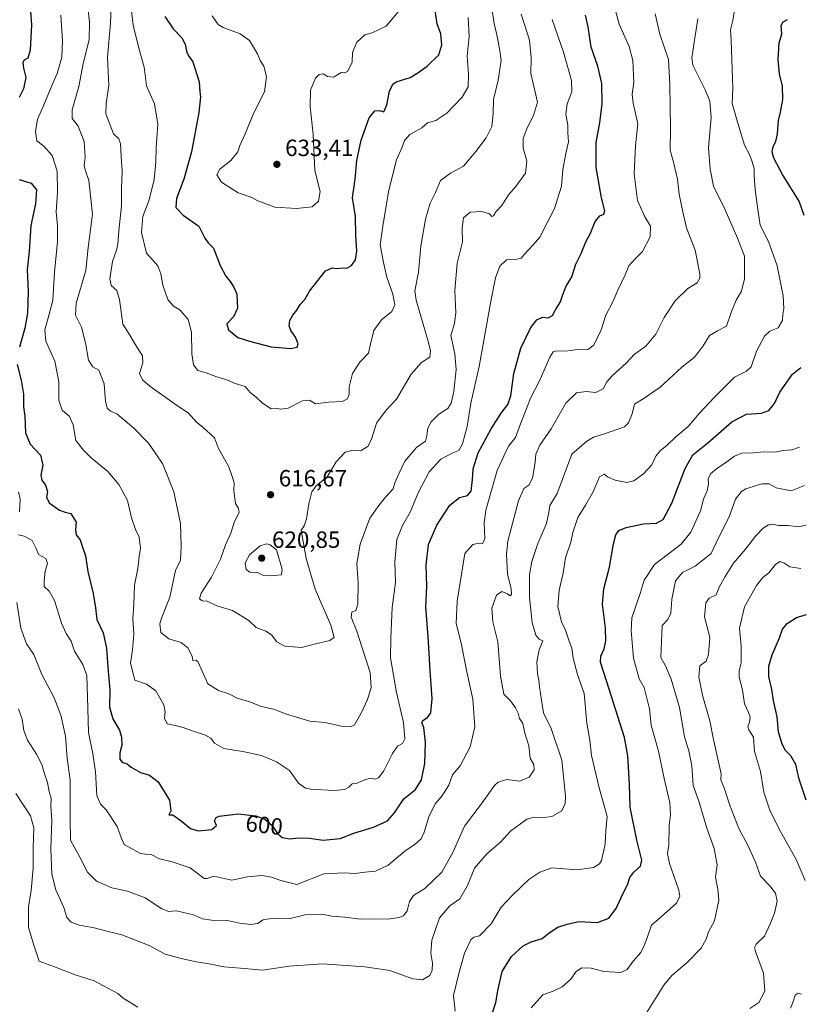
# Model space of a CAD drawing. Units: metres. Extents: x 624878 to 628342, y 4708734 to 4711109.
# Drawn here: x 625846 to 626178, y 4709100 to 4709521 of the extents above; entities that cross this region are included whole.
import ezdxf
from ezdxf.enums import TextEntityAlignment as Align

# ---------------------------------------------------------------- set-up
doc = ezdxf.new("R2010")
doc.units = ezdxf.units.M
doc.header["$MEASUREMENT"] = 0
for name, color, linetype, lineweight in [('Curva de nivel maestra', 30, 'Continuous', 30), ('Curva de nivel normal', 30, 'Continuous', 0), ('Punto de cota en terreno', 7, 'Continuous', 0), ('Rótulo de curva de nivel directora', 7, 'Continuous', 0), ('Rótulo de punto de cota en terreno', 7, 'Continuous', 0)]:
    doc.layers.add(name, color=color, linetype=linetype, lineweight=lineweight)
doc.styles.add('Style-Arial', font='txt')

# ---------------------------------------------------------------- blocks, each defined once
blk = doc.blocks.new('5PATER')
at = {"layer": 'Punto de cota en terreno', "linetype": 'Continuous', "lineweight": 0}
h = blk.add_hatch(color=51, dxfattribs=at)
edge = h.paths.add_edge_path()
edge.add_ellipse((0, 0), major_axis=(-0.11, -0.111), ratio=0.999422, start_angle=0, end_angle=360)

msp = doc.modelspace()

# ---------------------------------------------------------------- linework, layer by layer
at = {"layer": 'Curva de nivel maestra', "color": 30, "linetype": 'Continuous', "lineweight": 30, "flags": 128}
for points, elevation in [([(625844.28, 4709633.1501), (625846.38, 4709626.3601), (625845.91, 4709616.4501), (625846.56, 4709604.8001), (625846.77, 4709595.2301), (625846.56, 4709587.4201), (625847.41, 4709578.9901), (625847.87, 4709571.4601), (625849, 4709565.4601), (625850.39, 4709557.2401), (625851.36, 4709553.2201), (625851.72, 4709542.9301), (625849.74, 4709532.3801), (625849.49, 4709527.1901), (625850.34, 4709524.4801), (625850.8, 4709518.8001), (625850.13, 4709507.9001), (625849.13, 4709504.4601), (625847.6, 4709503.6801), (625846.98, 4709502.6201), (625847.34, 4709500.2701), (625848.35, 4709496.2601), (625847.27, 4709491.5001), (625845.51, 4709487.7301)], 600), ([(625907.66, 4709522.3601), (625911.24, 4709517.0601), (625914.97, 4709513.1701), (625916.38, 4709510.4601), (625917.01, 4709507.0101), (625917.91, 4709505.4301), (625919.66, 4709502.9001), (625922.31, 4709494.3601), (625922.58, 4709490.1601), (625922.84, 4709488.0301), (625922.18, 4709481.3801), (625919.06, 4709464.4901), (625915.73, 4709452.8801), (625912.58, 4709444.5701), (625912.39, 4709440.8001), (625915.46, 4709437.5501), (625922.09, 4709432.7401), (625924.67, 4709427.6701), (625926.19, 4709425.7001), (625928.41, 4709423.3301), (625931.28, 4709415.9201), (625933.62, 4709411.4801), (625935.58, 4709409.1201), (625937.03, 4709406.6801), (625938.44, 4709403.8101), (625938.72, 4709397.7401), (625936.94, 4709394.0201), (625934.09, 4709391.0701), (625934.88, 4709388.4901), (625938.86, 4709385.2501), (625943.84, 4709383.7101), (625953.01, 4709381.2201), (625961.46, 4709380.5201), (625964.1, 4709381.0401), (625964.54, 4709382.6001), (625963.48, 4709385.3601), (625961.42, 4709388.2901), (625960.72, 4709390.2601), (625961.03, 4709392.4401), (625962.22, 4709394.7901), (625963.96, 4709396.9801), (625965.46, 4709399.3401), (625967.33, 4709401.5201), (625969.33, 4709405.0601), (625976.16, 4709413.6801), (625979.13, 4709415.0001), (625981.08, 4709414.6701), (625983.5, 4709415.0001), (625985.39, 4709414.9001), (625987.33, 4709415.9601), (625989.09, 4709418.3801), (625989.6, 4709422.1301), (625989.11, 4709428.9601), (625988.99, 4709436.8701), (625987.79, 4709444.8601), (625988.86, 4709452.8601), (625989.55, 4709460.8601), (625991.5, 4709469.5301), (625994.9, 4709479.0901), (625997.26, 4709482.0701), (625999.13, 4709482.2101), (626001.17, 4709481.6601), (626002.43, 4709484.6101), (626003.52, 4709490.3901), (626004.97, 4709493.4101), (626006.33, 4709494.4401), (626012.33, 4709496.2701), (626015.66, 4709498.3001), (626019.66, 4709501.1601), (626024.54, 4709506.0101), (626025.82, 4709510.2501), (626025.48, 4709514.8601), (626023.85, 4709519.2501), (626022.64, 4709527.8301)], 625), ([(625844.68, 4709373.7001), (625846.29, 4709367.0301), (625847.3, 4709361.0201), (625847.29, 4709355.5701), (625847.83, 4709351.6501), (625848.24, 4709344.5201), (625850.15, 4709339.7001), (625854.56, 4709335.0501), (625855.64, 4709330.7001), (625854.69, 4709326.4601), (625855.09, 4709324.3001), (625856.69, 4709322.2301), (625857.57, 4709319.5201), (625857.1, 4709317.0101), (625858.26, 4709314.6701), (625862.63, 4709311.5301), (625865.11, 4709310.6501), (625867.53, 4709310.0701), (625869.79, 4709306.3401), (625869.5, 4709303.0901), (625869.78, 4709301.0001), (625871.49, 4709298.8101), (625872.69, 4709295.2801), (625873.73, 4709292.0501), (625874.79, 4709285.2401), (625877.06, 4709275.9301), (625878.03, 4709269.8201), (625878.56, 4709264.7601), (625881.29, 4709259.1301), (625882.81, 4709252.6101), (625883.3, 4709244.4001), (625884.1, 4709234.6101), (625884.09, 4709227.3401), (625885.45, 4709222.3501), (625888.23, 4709217.5001), (625889.16, 4709214.5801), (625889.26, 4709211.1701), (625888.48, 4709207.8901), (625888.37, 4709205.1401), (625889.56, 4709203.6801), (625891.54, 4709203.1801), (625893.26, 4709201.8101), (625897.26, 4709199.4101), (625901.15, 4709198.3301), (625904.81, 4709195.4201), (625909.68, 4709187.5901), (625910.14, 4709183.1501), (625909.35, 4709181.3701), (625911.08, 4709181.3601), (625912.58, 4709180.2801), (625914.6, 4709178.8201), (625918.6, 4709175.4901), (625921.86, 4709174.5101), (625927.71, 4709175.1301), (625929.73, 4709176.8901), (625928.9, 4709178.8901), (625929.5, 4709180.2001), (625930.85, 4709180.8001), (625939, 4709181.8801), (625946.49, 4709181.0201), (625950.36, 4709179.6001), (625953.44, 4709176.9001), (625955.75, 4709173.3901), (625957.76, 4709171.7001), (625961.12, 4709171.1401), (625964.51, 4709171.5201), (625969.35, 4709171.3601), (625975.21, 4709170.5801), (625982.46, 4709171.2201), (625988.3, 4709173.5301), (625996.66, 4709176.1801), (626002.66, 4709178.8101), (626005.64, 4709182.1801), (626009.58, 4709188.1801), (626014.64, 4709192.2201), (626017.26, 4709196.3101), (626018.68, 4709203.3301), (626018.96, 4709212.2601), (626018.17, 4709218.7401), (626017.4, 4709220.7901), (626017.75, 4709221.6401), (626019.76, 4709222.9001), (626021.22, 4709224.9601), (626021.7, 4709230.9201), (626020.94, 4709243.0001), (626020.09, 4709257.5501), (626019.06, 4709270.1201), (626019.43, 4709278.9801), (626019.18, 4709288.0401), (626020.12, 4709296.8001), (626023.79, 4709305.1101), (626029.24, 4709313.5701), (626033.38, 4709316.9101), (626036.84, 4709317.7201), (626038.38, 4709319.6601), (626038.98, 4709324.5501), (626039.2, 4709329.2101), (626041.43, 4709335.9401), (626046.87, 4709346.2501), (626051.19, 4709352.9701), (626054.1, 4709356.6001), (626055.25, 4709360.2701), (626056.55, 4709369.8001), (626059.55, 4709380.6901), (626063.87, 4709389.5401), (626066.4, 4709392.7801), (626068.79, 4709393.9201), (626071.23, 4709393.6601), (626073.09, 4709394.5701), (626074.34, 4709397.1101), (626076.48, 4709400.5401), (626077.3, 4709403.2001), (626078.81, 4709406.8701), (626081.38, 4709411.2001), (626083.1, 4709416.5401), (626085.35, 4709421.1501), (626087.35, 4709426.0301), (626089.32, 4709429.7501), (626091.32, 4709434.7401), (626093.32, 4709437.2201), (626095.07, 4709437.8601), (626095.48, 4709439.3401), (626093.97, 4709444.8701), (626091.75, 4709457.8601), (626091.8, 4709468.5301), (626093.32, 4709476.8601), (626094.23, 4709485.0601), (626094.17, 4709493.6501), (626092.4, 4709501.0601), (626089.59, 4709509.1901), (626088.28, 4709517.8601), (626087.13, 4709522.8401)], 600), ([(626180.51, 4709437.3201), (626178.31, 4709443.5301), (626171.28, 4709454.8401), (626167.59, 4709461.8001), (626166.91, 4709464.5001), (626167.26, 4709466.7801), (626168.43, 4709468.9601), (626169.19, 4709472.2701), (626169.53, 4709477.9601), (626170.46, 4709481.5301), (626171.38, 4709486.8601), (626171.2, 4709492.6201), (626170.04, 4709497.9001), (626169.42, 4709503.9001), (626169.88, 4709511.0101), (626170.94, 4709514.9001), (626170.71, 4709518.4201), (626171.53, 4709520.0901), (626173.34, 4709521.0801)], 575), ([(625845.44, 4709452.7101), (625850.62, 4709451.1201), (625852.88, 4709448.2501), (625852.4, 4709442.3201), (625850.48, 4709433.0201), (625849.68, 4709421.9901), (625848.89, 4709414.2001), (625849.27, 4709404.8701), (625848.97, 4709395.7001), (625847.91, 4709389.1801), (625845.55, 4709381.1601)], 600), ([(626045.43, 4709090.7701), (626048.93, 4709101.2701), (626049.7, 4709106.2801), (626051.65, 4709114.4701), (626055.65, 4709120.9201), (626060.65, 4709125.4601), (626063.99, 4709127.1901), (626068.67, 4709128.6201), (626071.71, 4709130.9501), (626075.33, 4709133.3801), (626079.32, 4709134.6601), (626084.32, 4709135.8001), (626092.3, 4709135.4701), (626097.08, 4709137.2201), (626100.34, 4709141.4501), (626103.16, 4709147.5901), (626105.1, 4709151.5701), (626106.11, 4709154.6501), (626107.77, 4709156.9601), (626110.72, 4709159.5201), (626111.24, 4709162.0501), (626109.06, 4709170.5601), (626106.21, 4709184.7001), (626105.98, 4709194.5401), (626105.3, 4709206.5401), (626103.89, 4709214.4601), (626096.24, 4709238.1401), (626093.64, 4709246.5201), (626093.72, 4709249.1401), (626095.11, 4709252.2701), (626095.89, 4709255.6801), (626095.7, 4709261.1401), (626094.44, 4709271.3401), (626094.95, 4709277.8801), (626097.42, 4709287.2001), (626099.13, 4709297.1701), (626100.16, 4709300.9001), (626101.45, 4709302.8601), (626104.53, 4709304.1501), (626111.95, 4709305.6801), (626117.51, 4709305.9201), (626120.39, 4709307.5401), (626124.03, 4709314.5601), (626129.7, 4709329.3001), (626132.97, 4709335.0901), (626139.33, 4709340.2001), (626149.65, 4709349.2001), (626155.94, 4709352.5201), (626162.31, 4709352.9301), (626165.45, 4709354.0101), (626167.82, 4709356.9901), (626170.1, 4709361.8701), (626175.6, 4709369.5501), (626179.14, 4709372.4301)], 575), ([(626181.34, 4709187.6601), (626178.38, 4709196.6901), (626177.01, 4709202.9401), (626174.89, 4709206.6301), (626172.54, 4709208.8801), (626171.12, 4709211.5101), (626169.6, 4709216.8001), (626169.02, 4709223.2001), (626167.37, 4709230.1601), (626166.68, 4709234.9801), (626165.49, 4709240.4101), (626165.38, 4709244.8601), (626166.82, 4709249.7501), (626169.94, 4709257.0401), (626171.29, 4709260.7501), (626173.21, 4709263.0501), (626177.26, 4709265.6101), (626181.49, 4709266.9301)], 550)]:
    msp.add_lwpolyline(points, dxfattribs=dict(at, elevation=elevation))
at = {"layer": 'Curva de nivel normal', "color": 30, "linetype": 'Continuous', "lineweight": 0, "flags": 128}
for points, elevation in [([(625885.1, 4709537.2801), (625884.52, 4709519.5101), (625883.23, 4709504.9701), (625883.71, 4709492.8901), (625882.54, 4709485.3701), (625882.46, 4709480.7001), (625885.7, 4709472.1601), (625887.96, 4709470.0501), (625888.75, 4709467.9501), (625888.96, 4709462.5101), (625889.42, 4709456.3601), (625889.13, 4709448.8601), (625889.21, 4709441.5001), (625887.97, 4709430.7201), (625887.57, 4709425.2501), (625886.99, 4709422.5001), (625885.28, 4709417.7101), (625884.17, 4709410.3001), (625884.72, 4709407.4801), (625887.15, 4709405.3501), (625888.28, 4709401.4801), (625889.74, 4709390.9701), (625892.73, 4709386.2701), (625895.16, 4709382.1301), (625898.05, 4709377.4401), (625898.32, 4709374.3501), (625896.81, 4709369.8701), (625898.06, 4709367.1201), (625901.19, 4709364.4001), (625911.57, 4709357.1001), (625917.81, 4709352.9601), (625921.13, 4709349.1501), (625923.8, 4709346.9601), (625928.91, 4709342.4501), (625930.53, 4709337.8801), (625934.98, 4709330.0401), (625936.45, 4709325.8801), (625937.26, 4709323.1401), (625937.16, 4709319.7201), (625937.8, 4709314.2801), (625939.14, 4709312.2801), (625939.32, 4709310.4701), (625937.34, 4709306.6701), (625935.75, 4709301.6901), (625933.47, 4709296.6701), (625931.34, 4709290.5501), (625927.62, 4709282.8801), (625923.2, 4709276.0201), (625922.38, 4709273.6901), (625923.52, 4709272.7201), (625925.78, 4709272.5801), (625929.8, 4709270.6801), (625936.46, 4709268.6801), (625943.48, 4709264.3801), (625946.69, 4709261.3701), (625950.8, 4709259.8201), (625953.22, 4709258.2601), (625955.39, 4709255.2801), (625958.91, 4709253.4601), (625966, 4709252.8401), (625971.89, 4709254.4701), (625978.12, 4709255.8901), (625979.93, 4709257.1801), (625978.48, 4709262.3501), (625971.76, 4709277.7201), (625967.94, 4709290.9301), (625965.81, 4709303.0301), (625967.16, 4709304.8801), (625968.15, 4709307.8301), (625969.13, 4709314.2101), (625970.38, 4709319.3901), (625972.19, 4709321.9201), (625976.88, 4709325.6701), (625980.77, 4709332.2001), (625984.6, 4709336.3101), (625987.99, 4709337.1801), (625991.34, 4709336.8401), (625994.36, 4709338.8501), (625995.94, 4709342.2501), (625997.94, 4709348.6301), (626002.16, 4709354.2001), (626006.53, 4709358.9601), (626012.72, 4709369.5401), (626017.22, 4709374.5101), (626020.68, 4709376.8401), (626021.05, 4709379.5101), (626020.13, 4709383.0401), (626014.86, 4709401.2501), (626014.33, 4709405.1201), (626015.87, 4709413.0701), (626016.93, 4709424.2001), (626018.87, 4709435.7701), (626020.9, 4709442.5401), (626023.18, 4709447.2001), (626025.3, 4709452.3001), (626029.57, 4709455.4001), (626035.16, 4709458.3601), (626040.33, 4709464.6101), (626044.86, 4709470.5301), (626047.25, 4709475.3401), (626047.79, 4709480.8201), (626047.9, 4709486.8801), (626049.92, 4709495.1201), (626051.17, 4709503.5301), (626050.6, 4709507.6201), (626049.68, 4709513.2401), (626048.19, 4709519.2701), (626047.02, 4709526.7701)], 615), ([(625845.12, 4709300.9401), (625847.66, 4709300.3401), (625851.04, 4709298.6001), (625852.66, 4709295.1701), (625853.69, 4709292.6401), (625856.82, 4709290.9301), (625857.56, 4709288.7301), (625856.52, 4709285.4901), (625856.08, 4709281.3701), (625856.11, 4709278.8801), (625858.3, 4709276.8801), (625860.52, 4709272.9801), (625863.55, 4709263.2901), (625865.56, 4709258.7701), (625867.69, 4709255.5701), (625869.14, 4709251.3501), (625872.68, 4709245.5501), (625874.3, 4709240.8401), (625874.8, 4709227.0101), (625875.07, 4709216.6201), (625876.97, 4709207.4001), (625877.99, 4709199.7201), (625878.62, 4709189.7201), (625880.12, 4709185.9201), (625882.58, 4709183.4801), (625887.26, 4709176.4001), (625889.15, 4709171.3501), (625890.34, 4709168.6901), (625897.21, 4709164.9001), (625899.35, 4709164.6401), (625901.84, 4709164.5201), (625905.38, 4709162.5401), (625910.36, 4709161.4201), (625918.42, 4709158.8001), (625924.48, 4709154.2101), (625925.69, 4709154.2501), (625928.52, 4709155.2401), (625936.17, 4709153.4601), (625942.98, 4709154.9401), (625949, 4709155.5101), (625953.11, 4709154.8401), (625957.1, 4709153.3301), (625963.99, 4709151.6501), (625975.57, 4709156.2701), (625984.18, 4709156.6101), (625988.74, 4709156.3101), (625993.19, 4709156.9301), (625997.56, 4709157.3101), (626003.01, 4709159.9001), (626010.14, 4709165.8901), (626014.65, 4709168.9501), (626017.08, 4709171.1401), (626018.39, 4709173.9501), (626020.26, 4709180.5101), (626022.98, 4709186.0301), (626025.8, 4709189.3701), (626028.82, 4709194.0001), (626030.42, 4709198.4601), (626033.63, 4709202.3901), (626037.99, 4709210.4601), (626040.01, 4709219.0401), (626039.17, 4709230.7301), (626036.58, 4709242.4701), (626034.11, 4709254.6601), (626031.99, 4709263.1201), (626032.35, 4709272.5701), (626035.73, 4709293.0001), (626039.03, 4709296.7801), (626041.73, 4709297.3801), (626043.28, 4709297.0601), (626044.17, 4709299.2801), (626043.99, 4709306.0701), (626044.64, 4709311.4701), (626049.45, 4709328.4701), (626054.34, 4709338.8701), (626057.28, 4709342.5601), (626059.41, 4709348.3701), (626061.82, 4709354.5401), (626063.74, 4709359.3301), (626067.54, 4709366.7201), (626071.93, 4709376.7801), (626073.39, 4709379.1801), (626074.3, 4709379.3801), (626079.63, 4709379.5801), (626084.89, 4709380.2701), (626088.16, 4709380.1501), (626090.76, 4709382.0301), (626093.89, 4709388.5401), (626095.88, 4709394.8401), (626098.84, 4709400.4201), (626100.94, 4709405.5101), (626104.16, 4709412.0401), (626105.7, 4709415.9001), (626108.19, 4709418.7401), (626111.49, 4709421.9901), (626114.79, 4709428.2401), (626114.93, 4709432.7801), (626112.53, 4709436.7901), (626109.43, 4709443.8001), (626107.93, 4709455.1801), (626108.52, 4709467.0601), (626109.52, 4709476.4501), (626107.55, 4709485.3801), (626107.15, 4709489.1901), (626107.87, 4709494.1901), (626107.45, 4709503.5301), (626105.8, 4709509.5801), (626101.62, 4709519.0701), (626097.48, 4709534.7301)], 595), ([(625874.31, 4709530.1001), (625875.46, 4709519.7001), (625875.3, 4709512.4201), (625872.79, 4709502.3001), (625870.9, 4709492.3601), (625868.1, 4709482.5301), (625868.04, 4709478.7701), (625870.71, 4709475.5401), (625873.16, 4709469.0101), (625873.58, 4709462.1001), (625873.23, 4709458.7501), (625873.63, 4709456.8701), (625875.24, 4709452.3001), (625876.83, 4709437.8901), (625874.98, 4709423.6201), (625873.86, 4709413.8701), (625869.74, 4709399.8701), (625869.53, 4709394.7101), (625872.05, 4709389.6601), (625873.78, 4709382.9801), (625875.02, 4709375.5501), (625876.95, 4709372.7301), (625879.43, 4709371.2901), (625881.78, 4709365.4401), (625882.26, 4709358.0301), (625883, 4709355.0101), (625884.52, 4709353.7701), (625887.2, 4709352.6201), (625894.41, 4709346.5501), (625900.7, 4709340.0701), (625903.58, 4709335.9501), (625906.79, 4709331.1401), (625911.51, 4709319.2801), (625914.3, 4709305.7801), (625914.61, 4709296.0501), (625914.38, 4709290.2101), (625912.24, 4709285.7801), (625909.72, 4709274.4201), (625906.24, 4709265.3201), (625905.54, 4709262.9301), (625905.88, 4709259.2401), (625909.35, 4709256.5301), (625914.61, 4709254.9501), (625917.5, 4709252.6701), (625919.3, 4709249.2201), (625919.66, 4709247.2601), (625921.03, 4709247.4101), (625921.92, 4709246.6001), (625923.55, 4709242.7401), (625925.93, 4709237.3801), (625930.56, 4709234.4801), (625934.94, 4709233.1001), (625938.54, 4709231.2501), (625944.38, 4709229.4401), (625948.33, 4709227.8701), (625954.58, 4709226.4201), (625959.08, 4709224.5801), (625963.87, 4709223.0801), (625969.46, 4709221.3401), (625975.89, 4709220.7901), (625983.05, 4709219.3001), (625987.12, 4709219.1301), (625988.66, 4709219.7901), (625991.5, 4709224.8501), (625994.13, 4709230.6701), (625995.76, 4709235.7101), (625995.21, 4709242.1801), (625991.89, 4709252.6801), (625989.64, 4709259.8601), (625987.15, 4709265.8601), (625987.5, 4709267.9301), (625989.13, 4709268.5901), (625990.05, 4709271.3501), (625990.17, 4709280.3501), (625989.66, 4709288.7101), (625990.97, 4709297.0001), (625995.16, 4709308.0801), (625999.01, 4709313.5001), (626001.8, 4709317.0001), (626005.04, 4709320.5501), (626005.81, 4709323.2101), (626007.56, 4709327.0801), (626010.05, 4709332.3801), (626015.05, 4709338.2201), (626018.86, 4709340.9101), (626019.4, 4709343.2001), (626019.9, 4709346.5401), (626021.25, 4709349.2001), (626024.59, 4709352.5401), (626028.4, 4709354.8701), (626029.92, 4709357.2001), (626031.04, 4709362.2001), (626032.05, 4709371.6401), (626031.47, 4709378.2801), (626029.77, 4709386.0501), (626031.32, 4709391.1801), (626031.85, 4709395.9501), (626031.35, 4709405.3001), (626032.36, 4709416.9301), (626034.66, 4709426.1301), (626034.56, 4709431.8601), (626035.1, 4709436.3901), (626037.89, 4709438.7101), (626042.87, 4709439.0601), (626046.16, 4709438.1101), (626047.18, 4709436.9601), (626047.92, 4709437.1701), (626048.94, 4709438.8701), (626051.51, 4709441.5401), (626054.35, 4709446.2001), (626057.52, 4709449.7201), (626061.56, 4709455.4801), (626062.12, 4709460.5001), (626060.64, 4709466.2201), (626060.56, 4709470.1601), (626062.25, 4709474.8301), (626065.06, 4709480.0801), (626066.67, 4709485.6901), (626065.88, 4709489.4501), (626063.84, 4709498.0201), (626064.04, 4709504.8601), (626063.24, 4709512.1901), (626059.75, 4709523.3801)], 610), ([(625893.29, 4709525.9201), (625894.11, 4709518.6301), (625896.55, 4709508.7401), (625898.78, 4709500.6301), (625899.87, 4709492.7201), (625903.19, 4709485.0601), (625904.72, 4709476.3001), (625903.92, 4709466.3601), (625903.76, 4709460.2401), (625903.02, 4709452.5301), (625900.76, 4709443.5401), (625898.24, 4709436.8701), (625897.71, 4709430.1201), (625899.78, 4709421.3001), (625904.72, 4709415.8501), (625905.88, 4709412.4901), (625906.76, 4709407.5601), (625908.93, 4709401.4601), (625911.27, 4709398.8001), (625914.19, 4709396.9301), (625917.61, 4709392.9801), (625919.09, 4709387.5401), (625919.13, 4709378.2801), (625919.88, 4709373.5101), (625921.67, 4709371.2001), (625925.31, 4709370.1301), (625929.42, 4709368.6001), (625933.71, 4709367.2601), (625937.65, 4709365.6401), (625941.97, 4709364.3701), (625944.08, 4709361.7401), (625946.56, 4709359.7701), (625949.32, 4709357.2001), (625953.09, 4709354.7301), (625955.19, 4709355.1301), (625957.12, 4709354.6601), (625960.28, 4709355.1201), (625966.33, 4709358.1801), (625969.34, 4709358.4501), (625972, 4709356.9001), (625977.46, 4709357.5801), (625983.26, 4709357.8901), (625985.63, 4709359.0001), (625986.28, 4709360.9801), (625986.3, 4709364.1901), (625987.67, 4709369.8101), (625990.92, 4709374.7401), (625994.58, 4709378.5401), (625995.27, 4709381.8701), (625996.79, 4709388.2001), (626000.13, 4709392.8401), (626004.5, 4709396.4101), (626005.74, 4709399.1801), (626004.91, 4709403.6801), (626002.44, 4709410.9801), (626000.95, 4709417.2401), (625999.55, 4709424.7601), (626000.82, 4709433.7701), (626003.23, 4709448.1901), (626006.55, 4709461.1301), (626008.99, 4709466.5901), (626009.94, 4709469.3001), (626012.22, 4709471.9601), (626017.3, 4709474.7801), (626019.82, 4709476.9601), (626023.33, 4709477.9301), (626028.05, 4709481.1101), (626034.53, 4709487.9301), (626037.07, 4709492.3501), (626037.26, 4709497.5301), (626036.64, 4709505.4801), (626037.54, 4709513.7401), (626037.06, 4709521.9401)], 620), ([(625927.86, 4709522.5901), (625930.46, 4709518.9601), (625932.47, 4709517.6001), (625939.86, 4709514.9201), (625943.72, 4709512.0201), (625947.17, 4709506.3801), (625948.28, 4709503.4801), (625949.95, 4709501.1401), (625951.1, 4709496.6601), (625950.16, 4709490.1901), (625945.44, 4709480.9301), (625941.86, 4709472.1501), (625939.63, 4709467.2701), (625938.82, 4709464.5301), (625935.76, 4709460.8601), (625931.15, 4709457.1901), (625929.79, 4709454.7201), (625931.8, 4709451.5401), (625938.89, 4709447.0001), (625944.8, 4709444.9801), (625947.36, 4709443.6401), (625954.54, 4709440.8701), (625963.84, 4709440.3101), (625970.54, 4709441.1101), (625973.23, 4709443.4601), (625973.87, 4709447.6001), (625971.7, 4709456.5301), (625970.95, 4709471.8601), (625969.65, 4709483.8601), (625969.76, 4709490.8601), (625971.91, 4709495.9901), (625973.48, 4709497.6201), (625975.28, 4709497.8401), (625977.11, 4709496.6801), (625979.61, 4709496.4701), (625982.86, 4709498.4301), (625984.44, 4709498.2601), (625985.68, 4709498.9701), (625987.61, 4709502.7601), (625987.79, 4709506.9701), (625989.66, 4709511.3301), (625993.03, 4709514.4801), (625996.18, 4709515.3601), (626002.08, 4709518.2201), (626008.75, 4709526.1901)], 630), ([(626151.16, 4709527.6001), (626150.02, 4709520.6801), (626149.06, 4709516.6701), (626149.4, 4709512.2101), (626149.61, 4709503.7801), (626150.04, 4709491.9201), (626149.85, 4709485.1001), (626152.69, 4709475.3901), (626155.08, 4709467.3301), (626157.24, 4709463.3601), (626158.11, 4709460.6301), (626159.22, 4709457.3401), (626159.22, 4709454.0901), (626159.56, 4709448.4901), (626160.59, 4709440.8701), (626161.77, 4709433.2001), (626165.27, 4709426.2001), (626169.04, 4709415.8101), (626171.56, 4709402.9701), (626171.89, 4709397.6801), (626171.44, 4709394.9901), (626171.3, 4709392.5401), (626169.43, 4709389.3801), (626165.89, 4709387.9201), (626163.58, 4709385.8001), (626160.13, 4709379.4601), (626157.83, 4709372.7401), (626155.92, 4709370.8001), (626150.71, 4709368.2701), (626142.14, 4709359.6701), (626135.82, 4709352.9701), (626131.03, 4709347.2401), (626125.76, 4709342.8701), (626122, 4709339.2001), (626119.04, 4709336.8701), (626117.26, 4709334.5401), (626115.53, 4709330.8701), (626111.92, 4709326.9901), (626107.81, 4709324.0301), (626104.79, 4709323.3601), (626099.84, 4709324.3601), (626096.62, 4709325.7701), (626095.14, 4709326.8101), (626093.17, 4709325.7301), (626090.39, 4709319.3501), (626087.23, 4709313.5901), (626083.9, 4709308.3201), (626081.8, 4709301.9401), (626080.94, 4709297.9001), (626078.71, 4709291.2101), (626077.6, 4709284.6001), (626075.9, 4709277.3601), (626075.44, 4709270.3801), (626076.99, 4709263.8201), (626078.63, 4709260.2101), (626080.21, 4709255.5501), (626081.38, 4709252.5501), (626081.94, 4709248.2501), (626083.83, 4709241.3401), (626086.62, 4709233.1601), (626087.71, 4709220.5301), (626089.04, 4709213.2201), (626089.73, 4709206.8001), (626092.96, 4709192.9101), (626096.42, 4709180.6201), (626095.9, 4709174.6801), (626095.52, 4709168.9001), (626094.07, 4709161.9401), (626093.22, 4709160.4701), (626090.59, 4709158.8501), (626083.68, 4709157.8801), (626072.82, 4709158.7501), (626067.68, 4709156.9501), (626063.02, 4709153.7601), (626056.04, 4709147.0201), (626051.15, 4709142.0001), (626046.94, 4709134.8401), (626041.99, 4709129.7701), (626039.56, 4709129.1801), (626038.26, 4709127.9601), (626035.53, 4709122.3401), (626033.12, 4709113.6001), (626030.9, 4709104.3101), (626031.6, 4709097.5001)], 580), ([(625844.41, 4709272.0101), (625846.2, 4709261.0701), (625848.62, 4709254.4901), (625851.8, 4709249.8401), (625855.14, 4709241.2601), (625857.75, 4709236.5401), (625860.39, 4709231.4201), (625863.22, 4709223.9601), (625865.26, 4709214.9901), (625865.94, 4709205.6101), (625867.3, 4709196.2201), (625867.28, 4709179.5601), (625867.41, 4709170.6201), (625871.3, 4709163.3501), (625874.64, 4709156.8601), (625878.41, 4709153.1001), (625885.07, 4709150.1901), (625891.7, 4709148.7301), (625899.22, 4709145.9901), (625906.31, 4709141.2601), (625909.35, 4709140.1801), (625912.63, 4709140.3601), (625919.81, 4709138.6201), (625923.78, 4709137.0401), (625927.56, 4709136.3701), (625934.36, 4709136.2801), (625939.53, 4709135.1601), (625944.3, 4709134.5001), (625947.24, 4709134.9701), (625949.66, 4709136.6201), (625954, 4709137.2401), (625961.09, 4709137.1201), (625968.07, 4709138.8901), (625974.7, 4709138.9301), (625978.92, 4709138.1501), (625984.51, 4709137.6701), (625991.16, 4709136.8401), (625997.28, 4709136.9601), (626002.94, 4709136.8801), (626007.45, 4709137.5201), (626009.46, 4709138.2501), (626011.11, 4709140.4501), (626012.1, 4709144.4001), (626013.77, 4709146.8901), (626018.57, 4709149.8901), (626025.92, 4709156.8901), (626030.71, 4709165.5601), (626035.6, 4709176.5601), (626043.02, 4709186.5601), (626048.28, 4709193.9401), (626049.98, 4709195.3401), (626053.66, 4709196.4401), (626059.16, 4709195.7901), (626063.08, 4709197.4801), (626065.24, 4709200.6101), (626065.11, 4709202.8901), (626063.59, 4709205.5601), (626063.01, 4709210.8001), (626061.25, 4709216.2201), (626060.38, 4709220.3601), (626059.03, 4709222.4701), (626058.49, 4709224.7801), (626057.38, 4709227.0801), (626055.15, 4709230.0301), (626052.39, 4709232.9001), (626050.93, 4709240.5901), (626049.72, 4709255.2801), (626047.65, 4709263.7701), (626047.23, 4709269.6101), (626049.24, 4709275.1701), (626051.47, 4709276.7101), (626053.9, 4709275.8201), (626055.08, 4709274.9701), (626055.63, 4709275.5201), (626055.45, 4709277.9501), (626053.87, 4709284.3001), (626053.43, 4709292.6601), (626054.01, 4709298.2101), (626058.52, 4709315.5501), (626060.83, 4709320.7501), (626063.05, 4709322.2001), (626064.53, 4709325.1601), (626065.74, 4709331.7901), (626066.02, 4709335.4601), (626067.76, 4709339.2701), (626072.52, 4709346.2201), (626078.79, 4709357.1501), (626083.32, 4709361.5901), (626087.4, 4709362.1101), (626091.59, 4709361.7501), (626094.77, 4709363.2801), (626096.36, 4709366.3701), (626098.56, 4709368.8601), (626104.55, 4709374.2601), (626108.04, 4709378.1401), (626112.99, 4709381.5401), (626117.17, 4709386.6201), (626120.71, 4709393.8301), (626125.47, 4709400.8401), (626130.86, 4709406.1801), (626134.84, 4709408.6501), (626135.99, 4709410.5701), (626136.02, 4709412.4801), (626133.93, 4709422.5401), (626130.27, 4709432.1401), (626128.69, 4709438.9601), (626127.11, 4709446.4001), (626126.5, 4709452.9201), (626124.74, 4709460.1201), (626123.26, 4709465.2801), (626123.49, 4709474.4601), (626123.14, 4709493.2901), (626122.62, 4709503.9501), (626118.95, 4709514.7701), (626116.91, 4709523.4501)], 590), ([(625845.18, 4709226.7001), (625846.7, 4709222.2401), (625847.49, 4709217.3701), (625849.06, 4709213.2701), (625852.8, 4709207.3501), (625855.1, 4709202.8501), (625856.28, 4709198.9601), (625857.59, 4709195.2001), (625858.34, 4709191.3001), (625859.1, 4709188.5601), (625859.01, 4709184.8901), (625859.42, 4709179.1301), (625859.02, 4709166.8401), (625859.4, 4709155.9901), (625861.1, 4709149.3401), (625864.53, 4709141.8001), (625865.84, 4709137.5001), (625867.6, 4709135.5801), (625871.28, 4709134.2701), (625877.52, 4709133.1601), (625883.41, 4709131.5801), (625889.34, 4709130.1101), (625900.9, 4709125.5701), (625907.72, 4709121.9401), (625914.64, 4709120.1001), (625921.22, 4709118.5801), (625927.21, 4709117.6501), (625932.86, 4709116.4801), (625939.88, 4709115.9601), (625949.33, 4709115.0701), (625960.66, 4709116.7801), (625975, 4709117.7001), (625993, 4709116.5001), (626003.61, 4709114.8601), (626013.45, 4709111.3901), (626017.59, 4709110.9501), (626020.68, 4709112.8401), (626021.77, 4709115.0201), (626021.86, 4709118.0001), (626021.16, 4709122.3901), (626021.57, 4709127.8901), (626024.87, 4709137.4801), (626029.3, 4709142.5201), (626033.56, 4709145.5501), (626036.8, 4709151.2501), (626039.88, 4709158.6801), (626045.13, 4709164.7101), (626050.94, 4709169.7401), (626055.22, 4709174.4501), (626062.18, 4709179.5101), (626065.21, 4709180.4501), (626068.48, 4709180.0501), (626072.77, 4709180.6201), (626077.04, 4709183.1201), (626078.44, 4709186.2801), (626078.64, 4709189.3201), (626077.13, 4709204.7401), (626072.55, 4709218.2001), (626069.32, 4709224.8901), (626068.37, 4709230.3501), (626067.5, 4709236.0201), (626067.33, 4709238.8601), (626066.68, 4709241.5501), (626066.42, 4709246.8001), (626067.48, 4709251.9101), (626069.01, 4709255.6801), (626067.45, 4709256.4201), (626066.03, 4709258.1601), (626064.46, 4709263.4201), (626063.24, 4709274.4001), (626063.26, 4709283.8801), (626064.23, 4709289.5501), (626066.84, 4709297.2001), (626070.56, 4709305.8501), (626071.49, 4709310.5401), (626071.91, 4709313.5501), (626075.08, 4709318.5501), (626081.32, 4709335.3801), (626087.69, 4709340.9401), (626090.55, 4709342.7301), (626094.8, 4709344.0001), (626103.82, 4709347.0301), (626105.59, 4709348.7701), (626107.11, 4709352.6201), (626108.13, 4709356.7701), (626112.26, 4709359.2601), (626119.07, 4709364.0301), (626128.29, 4709372.5001), (626133.52, 4709376.6901), (626135.3, 4709378.9001), (626137.4, 4709381.6801), (626140.13, 4709386.1301), (626143.52, 4709388.0901), (626147.33, 4709390.0901), (626149.47, 4709396.2901), (626151.43, 4709401.2201), (626153.72, 4709404.9601), (626155.09, 4709410.2601), (626155.05, 4709419.9601), (626152.03, 4709427.5901), (626146.86, 4709439.7501), (626141.87, 4709449.8801), (626140.36, 4709457.1301), (626139.71, 4709466.1901), (626140.84, 4709479.1901), (626140.26, 4709486.2201), (626138.21, 4709490.9601), (626132.98, 4709501.5901), (626132.52, 4709504.6101), (626133.49, 4709510.3801), (626135.13, 4709521.3401)], 585), ([(625863.19, 4709522.8501), (625863.99, 4709511.9801), (625863.67, 4709505.0001), (625861.73, 4709497.9801), (625859.56, 4709493.1101), (625855.74, 4709483.8701), (625853.28, 4709478.4401), (625852.47, 4709473.1901), (625853.06, 4709469.2801), (625855.99, 4709466.9801), (625859.57, 4709462.9701), (625861.68, 4709456.2801), (625861.82, 4709447.1201), (625861.26, 4709438.8901), (625861.9, 4709432.9401), (625861.87, 4709426.1401), (625860.52, 4709413.1501), (625859.84, 4709401.2201), (625858.3, 4709395.1601), (625856.38, 4709388.4801), (625856.84, 4709383.6601), (625860.74, 4709375.1801), (625862.44, 4709366.3001), (625862.47, 4709358.5301), (625863.81, 4709354.2201), (625866.9, 4709351.4401), (625868.54, 4709347.9001), (625869.66, 4709341.3101), (625872.88, 4709337.1201), (625876.23, 4709333.7801), (625883.31, 4709328.0701), (625888.08, 4709322.5001), (625891.66, 4709315.5601), (625893.44, 4709308.2401), (625895.14, 4709303.2801), (625896.73, 4709299.9401), (625897.24, 4709295.3401), (625896.68, 4709291.6801), (625896.06, 4709286.5601), (625894.68, 4709279.4701), (625894.47, 4709271.4101), (625893.99, 4709265.0901), (625894.35, 4709258.7001), (625893.85, 4709251.8501), (625892.99, 4709246.2001), (625894.9, 4709238.8801), (625899.78, 4709237.1701), (625903.76, 4709234.2901), (625907.17, 4709228.3701), (625907.83, 4709225.3701), (625907.45, 4709222.6601), (625908.68, 4709220.2201), (625912.02, 4709219.5601), (625915.47, 4709218.7101), (625919.73, 4709217.0601), (625924.93, 4709215.4201), (625927.27, 4709214.1301), (625928.9, 4709212.0301), (625932.79, 4709209.6801), (625940.88, 4709208.4401), (625948.95, 4709206.7201), (625955.34, 4709204.0801), (625960.91, 4709200.3501), (625964.76, 4709194.9801), (625967.62, 4709192.8501), (625969.93, 4709192.2901), (625979.72, 4709191.8001), (625984.31, 4709192.1901), (625986.2, 4709193.1701), (625987.62, 4709194.7001), (625989.31, 4709194.7701), (625993.32, 4709196.4801), (625995.64, 4709197.0301), (625997.29, 4709196.6601), (625998.86, 4709197.1501), (626001.13, 4709200.2401), (626004.8, 4709207.6001), (626006.98, 4709210.7401), (626009.05, 4709211.9001), (626010.04, 4709213.8601), (626009.55, 4709220.7701), (626006.56, 4709233.6701), (626003.94, 4709248.4901), (626004.06, 4709256.8601), (626004.63, 4709269.8801), (626006.07, 4709280.5501), (626005.76, 4709289.4201), (626006.7, 4709299.0201), (626009.02, 4709304.9601), (626012.42, 4709310.6701), (626015.75, 4709318.8501), (626020.48, 4709327.9401), (626025.43, 4709333.2401), (626030.24, 4709335.8901), (626033.08, 4709337.0401), (626034.72, 4709339.8601), (626036.7, 4709347.2001), (626038.19, 4709357.2001), (626041.77, 4709372.8901), (626046.62, 4709399.9501), (626048.74, 4709410.7601), (626050.69, 4709415.7001), (626053.52, 4709418.3601), (626057.11, 4709418.5401), (626059.76, 4709419.1201), (626061.15, 4709420.8701), (626063.04, 4709422.8701), (626064.78, 4709424.8701), (626067.68, 4709428.0201), (626071.08, 4709434.8001), (626073.92, 4709440.3501), (626076.98, 4709449.8201), (626077.48, 4709456.9401), (626078.75, 4709463.7801), (626079.95, 4709468.7601), (626079.62, 4709472.6301), (626079.58, 4709475.9501), (626078.73, 4709480.5901), (626079.41, 4709485.0201), (626081.41, 4709490.1501), (626081.22, 4709495.0001), (626077.86, 4709507.0801), (626072.98, 4709521.0001)], 605), ([(626063.99, 4709098.9601), (626068.99, 4709104.5301), (626073.32, 4709106.1301), (626077.26, 4709107.9601), (626080.73, 4709111.0501), (626083.26, 4709114.5201), (626085.65, 4709116.1201), (626089.65, 4709115.9201), (626094.99, 4709114.5201), (626102.25, 4709114.1101), (626104.96, 4709115.3801), (626107.47, 4709118.8901), (626110.86, 4709122.6501), (626112.16, 4709125.6001), (626113.67, 4709129.3201), (626115.32, 4709134.2201), (626119.51, 4709137.8201), (626126.03, 4709143.6301), (626127.49, 4709146.7301), (626126.99, 4709149.1601), (626122.99, 4709160.5601), (626122.17, 4709164.8901), (626122.82, 4709168.4301), (626122.83, 4709176.7701), (626123.52, 4709181.4201), (626123.12, 4709186.4901), (626120.71, 4709196.8501), (626118.31, 4709208.5301), (626115.16, 4709219.7501), (626114.44, 4709226.6801), (626112.26, 4709235.8201), (626110.12, 4709239.4301), (626107.61, 4709248.3401), (626106.62, 4709259.9901), (626106.95, 4709265.4901), (626110.51, 4709275.9701), (626112.24, 4709281.6101), (626116.69, 4709288.2601), (626127.96, 4709296.9201), (626132.13, 4709302.1601), (626136.22, 4709311.2201), (626137.6, 4709316.1801), (626139.08, 4709319.7601), (626139.7, 4709322.7101), (626139.5, 4709324.8801), (626140.48, 4709326.9801), (626143.26, 4709329.2701), (626146.58, 4709331.3601), (626150.79, 4709334.6101), (626153.98, 4709335.7901), (626158.95, 4709336.0101), (626163.36, 4709336.4201), (626167.95, 4709336.2201), (626171.5, 4709336.9301), (626175.28, 4709337.2301), (626178.5, 4709338.4201)], 570), ([(626111.32, 4709093.8201), (626120.62, 4709108.6701), (626124.09, 4709112.7901), (626130.51, 4709118.3601), (626136.59, 4709124.5001), (626138.7, 4709128.3001), (626139.74, 4709131.3901), (626142.19, 4709136.1701), (626144.14, 4709145.0001), (626143.73, 4709149.6401), (626142.73, 4709154.7801), (626143.42, 4709160.0201), (626142.08, 4709166.9601), (626138.99, 4709175.7101), (626135.53, 4709187.1801), (626133.1, 4709193.8901), (626132.5, 4709202.2501), (626131.32, 4709208.6601), (626129.41, 4709214.6701), (626127.35, 4709227.2601), (626123.77, 4709239.3601), (626121.3, 4709244.9801), (626119.27, 4709248.6001), (626119.88, 4709262.3001), (626122.32, 4709264.8801), (626123.6, 4709267.5501), (626123.98, 4709273.5001), (626125.54, 4709281.3401), (626128.62, 4709284.8301), (626133.98, 4709287.5501), (626140.75, 4709292.9901), (626144.06, 4709300.0001), (626148.44, 4709308.6601), (626151.22, 4709316.2101), (626153.71, 4709319.4401), (626155.59, 4709320.6101), (626162.48, 4709322.8101), (626165.52, 4709322.7501), (626168.55, 4709321.1101), (626175.03, 4709319.7601), (626180.64, 4709322.0201)], 565), ([(625845.13, 4709319.2801), (625845.93, 4709316.2301), (625845.6, 4709310.8401)], 595), ([(626157.31, 4709098.6801), (626161.14, 4709101.2601), (626163.73, 4709106.1601), (626163.2, 4709113.7201), (626159.8, 4709123.0601), (626159.32, 4709124.7001), (626160.02, 4709126.2301), (626163.62, 4709129.5501), (626166.17, 4709135.1901), (626167.91, 4709139.4001), (626169.01, 4709144.4801), (626168.26, 4709147.9801), (626165.93, 4709151.0601), (626161.94, 4709155.1601), (626159.8, 4709161.2101), (626156.41, 4709168.4601), (626152.56, 4709175.5201), (626148.61, 4709185.7601), (626146.56, 4709192.5301), (626144.99, 4709196.3601), (626145.08, 4709198.8901), (626141.78, 4709213.5701), (626140.19, 4709221.4801), (626137.31, 4709231.8701), (626135.53, 4709240.2201), (626136, 4709245.0501), (626138.73, 4709247.0001), (626139.64, 4709249.8201), (626140.32, 4709257.1301), (626137.97, 4709265.9301), (626138.54, 4709272.0001), (626139.94, 4709273.9901), (626142.96, 4709275.4101), (626144.34, 4709278.8801), (626146.78, 4709283.2101), (626150.31, 4709288.8801), (626155.54, 4709294.8801), (626159.7, 4709300.4401), (626163.05, 4709303.8501), (626165.31, 4709305.2401), (626167.28, 4709305.4701), (626169.59, 4709304.9601), (626173.71, 4709304.9501), (626178.13, 4709304.4301), (626181.2, 4709305.0401)], 560), ([(625951.05, 4709297.1401), (625948.34, 4709296.3401), (625943.81, 4709292.3701), (625941.94, 4709289.0201), (625942.29, 4709286.1701), (625943.87, 4709285.0801), (625947.22, 4709284.8601), (625949.52, 4709283.7501), (625952.56, 4709283.5001), (625957.42, 4709283.9501), (625957.67, 4709286.3601), (625955.33, 4709294.5501), (625952.62, 4709296.7501), (625951.05, 4709297.1401)], 620), ([(626179.07, 4709286.6101), (626174.41, 4709287.3201), (626171.8, 4709288.9401), (626170.18, 4709289.5401), (626168.34, 4709288.2501), (626165.45, 4709284.7801), (626162.91, 4709282.7701), (626160.1, 4709279.3701), (626155.04, 4709270.1901), (626152.88, 4709261.1501), (626153.65, 4709253.4001), (626153.56, 4709246.2501), (626152.74, 4709242.9401), (626152.83, 4709240.2101), (626154.25, 4709234.7801), (626155.1, 4709228.8201), (626156.8, 4709225.1601), (626157.48, 4709223.0701), (626157.21, 4709220.9301), (626156.45, 4709219.0701), (626156.93, 4709217.6801), (626158.86, 4709214.5801), (626159.32, 4709208.4501), (626161.85, 4709199.9601), (626163.37, 4709191.0701), (626166.01, 4709182.9401), (626170.39, 4709174.2101), (626177.15, 4709162.3801), (626180.97, 4709153.3301)], 555), ([(625896.17, 4709099.2601), (625889.83, 4709103.1101), (625887.65, 4709105.0701), (625877.44, 4709110.5001), (625869.36, 4709113.0901), (625861.67, 4709116.1001), (625854.03, 4709118.8901), (625851.7, 4709125.7201), (625849.5, 4709133.3501), (625849.42, 4709142.0401), (625850.54, 4709149.1001), (625851.47, 4709158.6901), (625851.49, 4709167.2901), (625851.7, 4709175.8301), (625850.37, 4709181.0001), (625844.09, 4709190.5601)], 580), ([(626179.42, 4709104.8501), (626177.96, 4709105.2201), (626176.68, 4709104.3301), (626175.7, 4709101.2301), (626174.66, 4709098.9001)], 555)]:
    msp.add_lwpolyline(points, dxfattribs=dict(at, elevation=elevation))

# ---------------------------------------------------------------- block references
at = {"layer": 'Punto de cota en terreno', "color": 7, "linetype": 'Continuous', "lineweight": 0, "xscale": 10, "yscale": 10, "zscale": 10}
for p in [(625955.47, 4709459.19, 633.41), (625952.76, 4709318.11, 616.67), (625949, 4709291, 620.85)]:
    msp.add_blockref('5PATER', p, dxfattribs=at)

# ---------------------------------------------------------------- texts
at = {"layer": 'Rótulo de curva de nivel directora', "color": 7, "linetype": 'Continuous', "lineweight": 0, "style": 'Style-Arial'}
msp.add_text('600', height=7, rotation=353.450095, dxfattribs=at).set_placement((625950.0799, 4709177.0617), align=Align.MIDDLE_CENTER)
at = {"layer": 'Rótulo de punto de cota en terreno', "color": 7, "linetype": 'Continuous', "lineweight": 0, "style": 'Style-Arial'}
for s, p in [('633,41', (625958.9978, 4709462.7178)), ('616,67', (625956.2878, 4709321.6378)), ('620,85', (625953.4097, 4709295.4097))]:
    msp.add_text(s, height=7, dxfattribs=at).set_placement(p)

doc.saveas('drawing.dxf')
